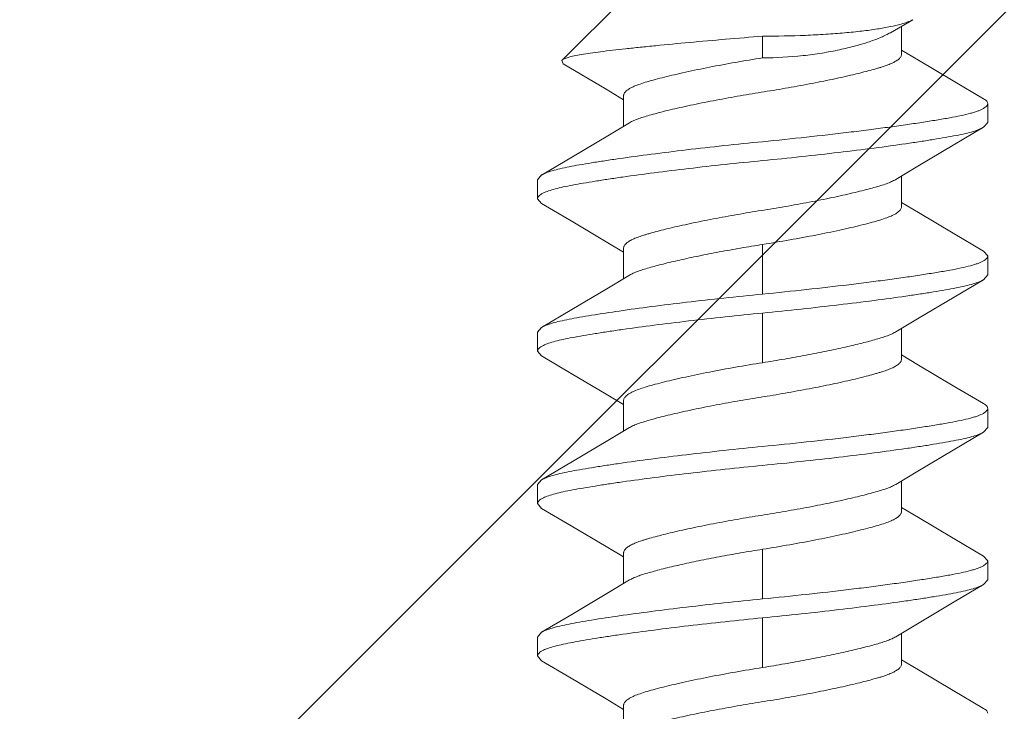
# Model space of a CAD drawing. Units: inches. Extents: x -13.2 to 65.2, y -8.2 to 17.7.
# Drawn here: x 26.7 to 27, y 16.4 to 16.7 of the extents above; entities that cross this region are included whole.
import ezdxf

# ---------------------------------------------------------------- set-up
doc = ezdxf.new("R2010")
doc.units = ezdxf.units.IN
doc.header["$MEASUREMENT"] = 0
doc.layers.add('SHADE-BRACKET', color=7, linetype='Continuous', lineweight=30)
doc.layers.add('STRUCTURE-SUB-STRUCTURE_THIN', color=7, linetype='Continuous', lineweight=9)

# ---------------------------------------------------------------- blocks, each defined once
blk = doc.blocks.new('BRACKET')
at = {"layer": 'SHADE-BRACKET', "color": 7, "linetype": 'Continuous', "lineweight": 15}
for p, q in [((26.8739, 16.67642, 6.86711), (26.89637, 16.69889, 6.86711)), ((26.99355, 16.68651, 6.86711), (27.00177, 16.69125, 6.86711)), ((26.99767, 16.67877, 6.86711), (26.99767, 16.68889, 6.86711)), ((26.94702, 16.67734, 6.86711), (26.94702, 16.68523, 6.86711)), ((27.00378, 16.67648, 6.86711), (26.99767, 16.68015, 6.86711)), ((26.8739, 16.67642, 6.86711), (26.87429, 16.67521, 6.86711)), ((26.87429, 16.67521, 6.86711), (26.89, 16.66589, 6.86711)), ((26.89, 16.66589, 6.86711), (26.89637, 16.66207, 6.86711)), ((26.89637, 16.65237, 6.86711), (26.89637, 16.66345, 6.86711)), ((27.02902, 16.65377, 6.86711), (27.02902, 16.66067, 6.86711)), ((27.02755, 16.65202, 6.86711), (27.02902, 16.65377, 6.86711)), ((26.86649, 16.63464, 6.86711), (26.86502, 16.63289, 6.86711)), ((26.86502, 16.63289, 6.86711), (26.86502, 16.62599, 6.86711)), ((26.99767, 16.62321, 6.86711), (26.99767, 16.63429, 6.86711)), ((26.86649, 16.62424, 6.86711), (26.86502, 16.62599, 6.86711)), ((27.00378, 16.62092, 6.86711), (26.99767, 16.62459, 6.86711)), ((26.88999, 16.61033, 6.86711), (26.89637, 16.60651, 6.86711)), ((26.89637, 16.59681, 6.86711), (26.89637, 16.60789, 6.86711)), ((26.94702, 16.60932, 6.86711), (26.94702, 16.59122, 6.86711)), ((27.02755, 16.60686, 6.86711), (27.02902, 16.60511, 6.86711)), ((27.02902, 16.59821, 6.86711), (27.02902, 16.60511, 6.86711)), ((27.02755, 16.59646, 6.86711), (27.02902, 16.59821, 6.86711)), ((26.94702, 16.58432, 6.86711), (26.94702, 16.56622, 6.86711)), ((26.86649, 16.57908, 6.86711), (26.86502, 16.57733, 6.86711)), ((26.86502, 16.57733, 6.86711), (26.86502, 16.57043, 6.86711)), ((26.99767, 16.56765, 6.86711), (26.99767, 16.57873, 6.86711)), ((26.86649, 16.56868, 6.86711), (26.86502, 16.57043, 6.86711)), ((27.00378, 16.56536, 6.86711), (26.99767, 16.56903, 6.86711)), ((26.89, 16.55477, 6.86711), (26.89637, 16.55095, 6.86711)), ((26.89637, 16.54125, 6.86711), (26.89637, 16.55233, 6.86711)), ((27.02902, 16.54265, 6.86711), (27.02902, 16.54955, 6.86711)), ((27.02755, 16.5409, 6.86711), (27.02902, 16.54265, 6.86711)), ((26.86649, 16.52352, 6.86711), (26.86502, 16.52177, 6.86711)), ((26.86502, 16.52177, 6.86711), (26.86502, 16.51487, 6.86711)), ((26.99767, 16.51209, 6.86711), (26.99767, 16.52317, 6.86711)), ((26.86649, 16.51312, 6.86711), (26.86502, 16.51487, 6.86711)), ((27.00378, 16.5098, 6.86711), (26.99767, 16.51347, 6.86711)), ((26.88999, 16.49921, 6.86711), (26.89637, 16.49539, 6.86711)), ((26.89637, 16.48569, 6.86711), (26.89637, 16.49677, 6.86711)), ((26.94702, 16.4982, 6.86711), (26.94702, 16.4801, 6.86711)), ((27.02755, 16.49574, 6.86711), (27.02902, 16.49399, 6.86711)), ((27.02902, 16.48709, 6.86711), (27.02902, 16.49399, 6.86711)), ((27.02755, 16.48534, 6.86711), (27.02902, 16.48709, 6.86711)), ((26.94702, 16.4732, 6.86711), (26.94702, 16.4551, 6.86711)), ((26.86649, 16.46796, 6.86711), (26.86502, 16.46621, 6.86711)), ((26.86502, 16.46621, 6.86711), (26.86502, 16.45931, 6.86711)), ((26.99767, 16.45653, 6.86711), (26.99767, 16.46761, 6.86711)), ((26.86649, 16.45756, 6.86711), (26.86502, 16.45931, 6.86711)), ((27.00378, 16.45424, 6.86711), (26.99767, 16.45791, 6.86711)), ((26.89, 16.44365, 6.86711), (26.89637, 16.43983, 6.86711)), ((26.89637, 16.43013, 6.86711), (26.89637, 16.44121, 6.86711))]:
    blk.add_line(p, q, dxfattribs=at)
at = {"layer": 'SHADE-BRACKET', "color": 7, "linetype": 'Continuous', "lineweight": 15, "elevation": 6.86711}
for points in [[(27.02755, 16.66241), (27.01649, 16.66893), (27.00378, 16.67648)], [(26.89855, 16.65367), (26.89065, 16.64894), (26.87777, 16.64128), (26.86649, 16.63463)], [(26.99549, 16.63298), (27.00361, 16.63785), (27.01648, 16.6455), (27.02755, 16.65202)], [(26.86649, 16.62424), (26.87729, 16.61788), (26.88999, 16.61033)], [(27.02755, 16.60685), (27.01649, 16.61337), (27.00378, 16.62092)], [(26.89855, 16.59812), (26.89026, 16.59314), (26.87755, 16.58559), (26.86649, 16.57907)], [(26.99549, 16.57742), (27.00404, 16.58255), (27.01675, 16.5901), (27.02755, 16.59646)], [(26.86649, 16.56868), (26.87729, 16.56232), (26.89, 16.55477)], [(27.02755, 16.55129), (27.01649, 16.55781), (27.00378, 16.56536)], [(26.89855, 16.54255), (26.89065, 16.53782), (26.87777, 16.53016), (26.86649, 16.52351)], [(26.99549, 16.52186), (27.00361, 16.52673), (27.01648, 16.53438), (27.02755, 16.5409)], [(26.86649, 16.51312), (26.87729, 16.50676), (26.88999, 16.49921)], [(27.02755, 16.49573), (27.01649, 16.50225), (27.00378, 16.5098)], [(26.89855, 16.487), (26.89026, 16.48202), (26.87755, 16.47447), (26.86649, 16.46795)], [(26.99549, 16.4663), (27.00404, 16.47143), (27.01675, 16.47898), (27.02755, 16.48534)], [(26.86649, 16.45756), (26.87729, 16.4512), (26.89, 16.44365)], [(27.02755, 16.44017), (27.01649, 16.44669), (27.00378, 16.45424)]]:
    blk.add_lwpolyline(points, dxfattribs=at)
at = {"layer": 'SHADE-BRACKET', "color": 7, "linetype": 'Continuous', "lineweight": 15}
for points, knots in [([(26.99748, 16.68963, 6.86711), (26.9962, 16.68927, 6.86711), (26.99332, 16.68862, 6.86711), (26.98856, 16.68779, 6.86711), (26.98299, 16.68705, 6.86711), (26.97671, 16.68641, 6.86711), (26.96984, 16.68589, 6.86711), (26.95988, 16.68538, 6.86711), (26.95221, 16.68523, 6.86711), (26.94702, 16.68523, 6.86711)], [0, 0, 0, 0, 0.07851, 0.174107, 0.285375, 0.410477, 0.547162, 0.692903, 1, 1, 1, 1]), ([(27.00177, 16.69125, 6.86711), (27.0015, 16.6911, 6.86711), (27.00091, 16.69081, 6.86711), (26.9995, 16.69023, 6.86711), (26.99832, 16.68986, 6.86711), (26.99748, 16.68963, 6.86711)], [0, 0, 0, 0, 0.197574, 0.430008, 1, 1, 1, 1]), ([(26.94702, 16.68523, 6.86711), (26.94251, 16.68487, 6.86711), (26.93362, 16.68414, 6.86711), (26.92063, 16.68298, 6.86711), (26.91025, 16.682, 6.86711), (26.9025, 16.68121, 6.86711), (26.89725, 16.68065, 6.86711), (26.89246, 16.68012, 6.86711), (26.88816, 16.67961, 6.86711), (26.88438, 16.67912, 6.86711), (26.88115, 16.67862, 6.86711), (26.87849, 16.6781, 6.86711), (26.87663, 16.67765, 6.86711), (26.87546, 16.67726, 6.86711), (26.87479, 16.67699, 6.86711), (26.87428, 16.67673, 6.86711), (26.874, 16.67653, 6.86711), (26.8739, 16.67642, 6.86711)], [0, 0, 0, 0, 0.183534, 0.362604, 0.529914, 0.607078, 0.678843, 0.744431, 0.803174, 0.854795, 0.899118, 0.935924, 0.964993, 0.976594, 0.986254, 0.994019, 1, 1, 1, 1]), ([(26.94702, 16.67734, 6.86711), (26.95193, 16.67734, 6.86711), (26.95918, 16.67774, 6.86711), (26.96851, 16.679, 6.86711), (26.9749, 16.6802, 6.86711), (26.98067, 16.68158, 6.86711), (26.98573, 16.6831, 6.86711), (26.98942, 16.68448, 6.86711), (26.99194, 16.68563, 6.86711), (26.99304, 16.68622, 6.86711), (26.99355, 16.68651, 6.86711)], [0, 0, 0, 0, 0.308253, 0.454233, 0.590876, 0.715698, 0.826557, 0.921772, 0.963082, 1, 1, 1, 1]), ([(26.89855, 16.65367, 6.86711), (26.89902, 16.65396, 6.86711), (26.90011, 16.65451, 6.86711), (26.90194, 16.65524, 6.86711), (26.90409, 16.65592, 6.86711), (26.90657, 16.65664, 6.86711), (26.9094, 16.6574, 6.86711), (26.91257, 16.6582, 6.86711), (26.91604, 16.65902, 6.86711), (26.92118, 16.66016, 6.86711), (26.9266, 16.66127, 6.86711), (26.93224, 16.66234, 6.86711), (26.93661, 16.66314, 6.86711), (26.941, 16.6639, 6.86711), (26.94538, 16.66462, 6.86711), (26.94975, 16.66531, 6.86711), (26.95413, 16.66604, 6.86711), (26.95852, 16.66682, 6.86711), (26.96288, 16.66762, 6.86711), (26.96715, 16.66844, 6.86711), (26.97127, 16.66928, 6.86711), (26.9752, 16.67012, 6.86711), (26.97889, 16.67095, 6.86711), (26.98229, 16.67176, 6.86711), (26.98537, 16.67255, 6.86711), (26.98773, 16.6732, 6.86711), (26.98943, 16.67369, 6.86711), (26.99092, 16.67414, 6.86711), (26.99258, 16.6747, 6.86711), (26.99433, 16.67543, 6.86711), (26.99574, 16.6762, 6.86711), (26.99667, 16.6769, 6.86711), (26.99719, 16.67748, 6.86711), (26.99746, 16.67791, 6.86711), (26.99763, 16.67833, 6.86711), (26.99767, 16.67863, 6.86711), (26.99767, 16.67877, 6.86711)], [0, 0, 0, 0, 0.016243, 0.035271, 0.056949, 0.081854, 0.110253, 0.141927, 0.176594, 0.213905, 0.294742, 0.337235, 0.380419, 0.423749, 0.466603, 0.509195, 0.552197, 0.595549, 0.638609, 0.680849, 0.721751, 0.760791, 0.797476, 0.831428, 0.862308, 0.889855, 0.902307, 0.913887, 0.934887, 0.953237, 0.968766, 0.981428, 0.986762, 0.991535, 0.995884, 1, 1, 1, 1]), ([(26.94702, 16.67734, 6.86711), (26.94372, 16.67682, 6.86711), (26.93724, 16.67573, 6.86711), (26.92786, 16.67399, 6.86711), (26.92045, 16.67247, 6.86711), (26.91499, 16.67123, 6.86711), (26.91132, 16.67035, 6.86711), (26.90799, 16.6695, 6.86711), (26.90503, 16.66868, 6.86711), (26.90247, 16.66787, 6.86711), (26.90033, 16.66706, 6.86711), (26.89864, 16.66624, 6.86711), (26.89753, 16.66548, 6.86711), (26.89692, 16.66484, 6.86711), (26.8966, 16.66438, 6.86711), (26.89641, 16.66392, 6.86711), (26.89637, 16.6636, 6.86711), (26.89637, 16.66345, 6.86711)], [0, 0, 0, 0, 0.187557, 0.368283, 0.53529, 0.611766, 0.682587, 0.747058, 0.804651, 0.854925, 0.897601, 0.932696, 0.960575, 0.97211, 0.982293, 0.991442, 1, 1, 1, 1]), ([(27.02902, 16.66067, 6.86711), (27.02902, 16.66051, 6.86711), (27.02894, 16.66018, 6.86711), (27.02861, 16.65971, 6.86711), (27.0281, 16.65926, 6.86711), (27.0274, 16.65882, 6.86711), (27.02652, 16.65838, 6.86711), (27.02544, 16.65795, 6.86711), (27.02417, 16.65753, 6.86711), (27.02213, 16.65693, 6.86711), (27.01912, 16.65623, 6.86711), (27.01499, 16.65544, 6.86711), (27.0102, 16.65463, 6.86711), (27.00481, 16.65377, 6.86711), (26.99887, 16.65288, 6.86711), (26.99243, 16.65198, 6.86711), (26.98555, 16.65108, 6.86711), (26.97571, 16.64986, 6.86711), (26.96282, 16.64838, 6.86711), (26.95236, 16.6473, 6.86711), (26.94702, 16.64678, 6.86711)], [0, 0, 0, 0, 0.005528, 0.011973, 0.019924, 0.02969, 0.041433, 0.05523, 0.07111, 0.089077, 0.131216, 0.18144, 0.23938, 0.304553, 0.376319, 0.454006, 0.536857, 0.624088, 0.808437, 1, 1, 1, 1]), ([(27.02755, 16.66241, 6.86711), (27.02777, 16.66228, 6.86711), (27.02816, 16.66203, 6.86711), (27.02864, 16.66159, 6.86711), (27.02894, 16.66114, 6.86711), (27.02902, 16.66082, 6.86711), (27.02902, 16.66067, 6.86711)], [0, 0, 0, 0, 0.32627, 0.593128, 0.811196, 1, 1, 1, 1]), ([(26.94702, 16.63988, 6.86711), (26.95172, 16.64034, 6.86711), (26.96097, 16.64129, 6.86711), (26.97451, 16.64281, 6.86711), (26.98722, 16.64438, 6.86711), (26.99712, 16.64572, 6.86711), (27.00436, 16.6468, 6.86711), (27.00917, 16.64756, 6.86711), (27.01353, 16.64829, 6.86711), (27.01739, 16.64899, 6.86711), (27.02073, 16.64969, 6.86711), (27.02353, 16.65041, 6.86711), (27.02576, 16.65115, 6.86711), (27.02703, 16.65172, 6.86711), (27.02755, 16.65202, 6.86711)], [0, 0, 0, 0, 0.173554, 0.342107, 0.50057, 0.644415, 0.709507, 0.769398, 0.823634, 0.871841, 0.913738, 0.949109, 0.977853, 1, 1, 1, 1]), ([(26.94702, 16.64678, 6.86711), (26.94232, 16.64632, 6.86711), (26.93306, 16.64537, 6.86711), (26.91953, 16.64385, 6.86711), (26.90682, 16.64228, 6.86711), (26.89691, 16.64093, 6.86711), (26.88968, 16.63986, 6.86711), (26.88486, 16.63909, 6.86711), (26.88051, 16.63837, 6.86711), (26.87664, 16.63767, 6.86711), (26.8733, 16.63697, 6.86711), (26.87051, 16.63625, 6.86711), (26.86828, 16.63551, 6.86711), (26.86701, 16.63494, 6.86711), (26.86649, 16.63464, 6.86711)], [0, 0, 0, 0, 0.173555, 0.342107, 0.50057, 0.644416, 0.709507, 0.769399, 0.823635, 0.871841, 0.913739, 0.949109, 0.977853, 1, 1, 1, 1]), ([(26.86715, 16.62808, 6.86711), (26.86774, 16.62837, 6.86711), (26.86913, 16.62892, 6.86711), (26.87153, 16.62963, 6.86711), (26.87445, 16.63032, 6.86711), (26.87787, 16.631, 6.86711), (26.88179, 16.63168, 6.86711), (26.88616, 16.6324, 6.86711), (26.89095, 16.63315, 6.86711), (26.8981, 16.6342, 6.86711), (26.90782, 16.63551, 6.86711), (26.92025, 16.63703, 6.86711), (26.93344, 16.63851, 6.86711), (26.94245, 16.63943, 6.86711), (26.94702, 16.63988, 6.86711)], [0, 0, 0, 0, 0.024516, 0.055356, 0.092491, 0.135785, 0.185009, 0.239888, 0.30004, 0.365039, 0.50775, 0.664044, 0.82971, 1, 1, 1, 1]), ([(26.99549, 16.63298, 6.86711), (26.99501, 16.63269, 6.86711), (26.99392, 16.63214, 6.86711), (26.9921, 16.63142, 6.86711), (26.98994, 16.63073, 6.86711), (26.98746, 16.63002, 6.86711), (26.98464, 16.62926, 6.86711), (26.98147, 16.62846, 6.86711), (26.97799, 16.62764, 6.86711), (26.97286, 16.6265, 6.86711), (26.96743, 16.62539, 6.86711), (26.9618, 16.62431, 6.86711), (26.95743, 16.62352, 6.86711), (26.95304, 16.62276, 6.86711), (26.94866, 16.62204, 6.86711), (26.94429, 16.62134, 6.86711), (26.93991, 16.62061, 6.86711), (26.93552, 16.61984, 6.86711), (26.93116, 16.61904, 6.86711), (26.92689, 16.61822, 6.86711), (26.92276, 16.61738, 6.86711), (26.91883, 16.61654, 6.86711), (26.91515, 16.61571, 6.86711), (26.91175, 16.6149, 6.86711), (26.90866, 16.61411, 6.86711), (26.90631, 16.61346, 6.86711), (26.9046, 16.61297, 6.86711), (26.90312, 16.61252, 6.86711), (26.90145, 16.61196, 6.86711), (26.89971, 16.61123, 6.86711), (26.89829, 16.61046, 6.86711), (26.89737, 16.60976, 6.86711), (26.89684, 16.60917, 6.86711), (26.89657, 16.60875, 6.86711), (26.89641, 16.60832, 6.86711), (26.89637, 16.60803, 6.86711), (26.89637, 16.60789, 6.86711)], [0, 0, 0, 0, 0.016243, 0.03527, 0.056948, 0.081852, 0.110252, 0.141926, 0.176592, 0.213903, 0.29474, 0.337233, 0.380417, 0.423747, 0.466601, 0.509193, 0.552195, 0.595548, 0.638607, 0.680848, 0.72175, 0.76079, 0.797475, 0.831427, 0.862307, 0.889854, 0.902307, 0.913887, 0.934887, 0.953237, 0.968766, 0.981428, 0.986762, 0.991535, 0.995884, 1, 1, 1, 1]), ([(26.86502, 16.62599, 6.86711), (26.86502, 16.62608, 6.86711), (26.86504, 16.62626, 6.86711), (26.86515, 16.62653, 6.86711), (26.86532, 16.6268, 6.86711), (26.86566, 16.62717, 6.86711), (26.86627, 16.62763, 6.86711), (26.86683, 16.62793, 6.86711), (26.86715, 16.62808, 6.86711)], [0, 0, 0, 0, 0.085185, 0.175615, 0.27558, 0.388247, 0.659425, 1, 1, 1, 1]), ([(26.94702, 16.60932, 6.86711), (26.95032, 16.60984, 6.86711), (26.95679, 16.61093, 6.86711), (26.96618, 16.61266, 6.86711), (26.97358, 16.61419, 6.86711), (26.97905, 16.61543, 6.86711), (26.98272, 16.61631, 6.86711), (26.98605, 16.61716, 6.86711), (26.98901, 16.61798, 6.86711), (26.99157, 16.61879, 6.86711), (26.9937, 16.6196, 6.86711), (26.9954, 16.62042, 6.86711), (26.9965, 16.62118, 6.86711), (26.99712, 16.62182, 6.86711), (26.99743, 16.62228, 6.86711), (26.99762, 16.62274, 6.86711), (26.99767, 16.62306, 6.86711), (26.99767, 16.62321, 6.86711)], [0, 0, 0, 0, 0.187557, 0.368284, 0.535291, 0.611769, 0.68259, 0.74706, 0.804652, 0.854925, 0.897603, 0.932699, 0.960579, 0.972114, 0.982295, 0.991443, 1, 1, 1, 1]), ([(26.89855, 16.59812, 6.86711), (26.89897, 16.59837, 6.86711), (26.89994, 16.59887, 6.86711), (26.90158, 16.59954, 6.86711), (26.9035, 16.60019, 6.86711), (26.9057, 16.60084, 6.86711), (26.90815, 16.60151, 6.86711), (26.91189, 16.60248, 6.86711), (26.91709, 16.60371, 6.86711), (26.92388, 16.60516, 6.86711), (26.93125, 16.60661, 6.86711), (26.93902, 16.60802, 6.86711), (26.94433, 16.60889, 6.86711), (26.94702, 16.60932, 6.86711)], [0, 0, 0, 0, 0.030031, 0.065367, 0.106053, 0.152029, 0.203153, 0.259174, 0.384427, 0.52466, 0.676466, 0.836274, 1, 1, 1, 1]), ([(27.02902, 16.60511, 6.86711), (27.02902, 16.60495, 6.86711), (27.02894, 16.60462, 6.86711), (27.02861, 16.60415, 6.86711), (27.0281, 16.6037, 6.86711), (27.0274, 16.60326, 6.86711), (27.02652, 16.60282, 6.86711), (27.02544, 16.60239, 6.86711), (27.02417, 16.60196, 6.86711), (27.02213, 16.60137, 6.86711), (27.01912, 16.60067, 6.86711), (27.01499, 16.59988, 6.86711), (27.0102, 16.59907, 6.86711), (27.00481, 16.59821, 6.86711), (26.99887, 16.59732, 6.86711), (26.99243, 16.59643, 6.86711), (26.98555, 16.59552, 6.86711), (26.97571, 16.5943, 6.86711), (26.96282, 16.59282, 6.86711), (26.95236, 16.59174, 6.86711), (26.94702, 16.59122, 6.86711)], [0, 0, 0, 0, 0.005527, 0.011972, 0.019922, 0.02969, 0.041435, 0.055236, 0.071119, 0.089087, 0.131226, 0.181447, 0.239384, 0.304556, 0.376322, 0.454009, 0.53686, 0.62409, 0.808438, 1, 1, 1, 1]), ([(26.94702, 16.58432, 6.86711), (26.95172, 16.58478, 6.86711), (26.96097, 16.58573, 6.86711), (26.97451, 16.58725, 6.86711), (26.98722, 16.58882, 6.86711), (26.99712, 16.59016, 6.86711), (27.00436, 16.59124, 6.86711), (27.00917, 16.592, 6.86711), (27.01353, 16.59273, 6.86711), (27.01739, 16.59343, 6.86711), (27.02074, 16.59413, 6.86711), (27.02353, 16.59485, 6.86711), (27.02576, 16.59559, 6.86711), (27.02703, 16.59616, 6.86711), (27.02755, 16.59646, 6.86711)], [0, 0, 0, 0, 0.173554, 0.342105, 0.500567, 0.644413, 0.709504, 0.769395, 0.823628, 0.871831, 0.913727, 0.9491, 0.977848, 1, 1, 1, 1]), ([(26.94702, 16.59122, 6.86711), (26.94232, 16.59076, 6.86711), (26.93306, 16.58981, 6.86711), (26.91953, 16.58829, 6.86711), (26.90682, 16.58672, 6.86711), (26.8953, 16.58515, 6.86711), (26.88661, 16.58383, 6.86711), (26.88051, 16.5828, 6.86711), (26.87664, 16.58209, 6.86711), (26.8733, 16.5814, 6.86711), (26.87051, 16.58069, 6.86711), (26.86854, 16.58004, 6.86711), (26.86727, 16.5795, 6.86711), (26.86673, 16.57922, 6.86711), (26.86649, 16.57907, 6.86711)], [0, 0, 0, 0, 0.173578, 0.342094, 0.500566, 0.6444, 0.769373, 0.823624, 0.871839, 0.913718, 0.949075, 0.977819, 0.989721, 1, 1, 1, 1]), ([(26.86715, 16.57253, 6.86711), (26.86774, 16.57281, 6.86711), (26.86913, 16.57336, 6.86711), (26.87153, 16.57407, 6.86711), (26.87445, 16.57476, 6.86711), (26.87787, 16.57544, 6.86711), (26.88179, 16.57612, 6.86711), (26.88616, 16.57684, 6.86711), (26.89095, 16.57759, 6.86711), (26.8981, 16.57864, 6.86711), (26.90782, 16.57995, 6.86711), (26.92025, 16.58147, 6.86711), (26.93344, 16.58295, 6.86711), (26.94245, 16.58387, 6.86711), (26.94702, 16.58432, 6.86711)], [0, 0, 0, 0, 0.024522, 0.055366, 0.092501, 0.135792, 0.185014, 0.239891, 0.300042, 0.365041, 0.507752, 0.664045, 0.829711, 1, 1, 1, 1]), ([(26.99549, 16.57742, 6.86711), (26.99506, 16.57716, 6.86711), (26.99409, 16.57667, 6.86711), (26.99246, 16.576, 6.86711), (26.99054, 16.57535, 6.86711), (26.98834, 16.5747, 6.86711), (26.98588, 16.57403, 6.86711), (26.98214, 16.57306, 6.86711), (26.97694, 16.57183, 6.86711), (26.97016, 16.57037, 6.86711), (26.96279, 16.56893, 6.86711), (26.95501, 16.56752, 6.86711), (26.94971, 16.56664, 6.86711), (26.94702, 16.56622, 6.86711)], [0, 0, 0, 0, 0.030031, 0.065366, 0.106052, 0.152028, 0.203151, 0.259173, 0.384425, 0.524659, 0.676465, 0.836273, 1, 1, 1, 1]), ([(26.86502, 16.57043, 6.86711), (26.86502, 16.57052, 6.86711), (26.86504, 16.5707, 6.86711), (26.86515, 16.57097, 6.86711), (26.86532, 16.57124, 6.86711), (26.86566, 16.57161, 6.86711), (26.86627, 16.57207, 6.86711), (26.86683, 16.57237, 6.86711), (26.86715, 16.57253, 6.86711)], [0, 0, 0, 0, 0.085176, 0.175589, 0.275536, 0.388193, 0.659376, 1, 1, 1, 1]), ([(26.89855, 16.54255, 6.86711), (26.89902, 16.54284, 6.86711), (26.90011, 16.54339, 6.86711), (26.90194, 16.54412, 6.86711), (26.90409, 16.5448, 6.86711), (26.90657, 16.54552, 6.86711), (26.9094, 16.54628, 6.86711), (26.91257, 16.54708, 6.86711), (26.91604, 16.5479, 6.86711), (26.92118, 16.54904, 6.86711), (26.9266, 16.55015, 6.86711), (26.93224, 16.55122, 6.86711), (26.93661, 16.55202, 6.86711), (26.941, 16.55278, 6.86711), (26.94538, 16.5535, 6.86711), (26.94975, 16.55419, 6.86711), (26.95413, 16.55492, 6.86711), (26.95852, 16.5557, 6.86711), (26.96288, 16.5565, 6.86711), (26.96715, 16.55732, 6.86711), (26.97127, 16.55816, 6.86711), (26.9752, 16.559, 6.86711), (26.97889, 16.55983, 6.86711), (26.98229, 16.56064, 6.86711), (26.98537, 16.56143, 6.86711), (26.98773, 16.56208, 6.86711), (26.98943, 16.56257, 6.86711), (26.99092, 16.56302, 6.86711), (26.99258, 16.56358, 6.86711), (26.99433, 16.56431, 6.86711), (26.99574, 16.56508, 6.86711), (26.99667, 16.56578, 6.86711), (26.99719, 16.56636, 6.86711), (26.99746, 16.56679, 6.86711), (26.99763, 16.56721, 6.86711), (26.99767, 16.56751, 6.86711), (26.99767, 16.56765, 6.86711)], [0, 0, 0, 0, 0.016243, 0.035271, 0.056949, 0.081854, 0.110253, 0.141927, 0.176594, 0.213905, 0.294742, 0.337235, 0.380419, 0.423749, 0.466603, 0.509195, 0.552197, 0.595549, 0.638609, 0.680849, 0.721751, 0.760791, 0.797476, 0.831428, 0.862308, 0.889855, 0.902307, 0.913887, 0.934887, 0.953237, 0.968766, 0.981428, 0.986762, 0.991535, 0.995884, 1, 1, 1, 1]), ([(26.94702, 16.56622, 6.86711), (26.94372, 16.5657, 6.86711), (26.93724, 16.56461, 6.86711), (26.92786, 16.56288, 6.86711), (26.92045, 16.56135, 6.86711), (26.91499, 16.56011, 6.86711), (26.91132, 16.55923, 6.86711), (26.90799, 16.55838, 6.86711), (26.90503, 16.55756, 6.86711), (26.90247, 16.55675, 6.86711), (26.90033, 16.55594, 6.86711), (26.89864, 16.55512, 6.86711), (26.89753, 16.55436, 6.86711), (26.89692, 16.55372, 6.86711), (26.8966, 16.55326, 6.86711), (26.89641, 16.5528, 6.86711), (26.89637, 16.55248, 6.86711), (26.89637, 16.55233, 6.86711)], [0, 0, 0, 0, 0.187558, 0.368284, 0.535291, 0.611769, 0.68259, 0.74706, 0.804652, 0.854925, 0.897603, 0.932699, 0.960579, 0.972114, 0.982295, 0.991443, 1, 1, 1, 1]), ([(27.02902, 16.54955, 6.86711), (27.02902, 16.54939, 6.86711), (27.02894, 16.54906, 6.86711), (27.02861, 16.54859, 6.86711), (27.0281, 16.54814, 6.86711), (27.0274, 16.5477, 6.86711), (27.02652, 16.54726, 6.86711), (27.02544, 16.54683, 6.86711), (27.02417, 16.54641, 6.86711), (27.02213, 16.54581, 6.86711), (27.01912, 16.54511, 6.86711), (27.01499, 16.54432, 6.86711), (27.0102, 16.54351, 6.86711), (27.00481, 16.54265, 6.86711), (26.99887, 16.54176, 6.86711), (26.99243, 16.54086, 6.86711), (26.98555, 16.53996, 6.86711), (26.97571, 16.53874, 6.86711), (26.96282, 16.53726, 6.86711), (26.95236, 16.53618, 6.86711), (26.94702, 16.53566, 6.86711)], [0, 0, 0, 0, 0.005528, 0.011973, 0.019924, 0.02969, 0.041433, 0.05523, 0.07111, 0.089077, 0.131216, 0.18144, 0.23938, 0.304553, 0.376319, 0.454006, 0.536857, 0.624088, 0.808437, 1, 1, 1, 1]), ([(27.02755, 16.55129, 6.86711), (27.02777, 16.55116, 6.86711), (27.02816, 16.55091, 6.86711), (27.02864, 16.55047, 6.86711), (27.02894, 16.55002, 6.86711), (27.02902, 16.5497, 6.86711), (27.02902, 16.54955, 6.86711)], [0, 0, 0, 0, 0.32627, 0.593128, 0.811196, 1, 1, 1, 1]), ([(26.94702, 16.52876, 6.86711), (26.95172, 16.52922, 6.86711), (26.96097, 16.53017, 6.86711), (26.97451, 16.53169, 6.86711), (26.98722, 16.53326, 6.86711), (26.99712, 16.5346, 6.86711), (27.00436, 16.53568, 6.86711), (27.00917, 16.53644, 6.86711), (27.01353, 16.53717, 6.86711), (27.01739, 16.53787, 6.86711), (27.02073, 16.53857, 6.86711), (27.02353, 16.53929, 6.86711), (27.02576, 16.54003, 6.86711), (27.02703, 16.5406, 6.86711), (27.02755, 16.5409, 6.86711)], [0, 0, 0, 0, 0.173554, 0.342107, 0.50057, 0.644415, 0.709507, 0.769398, 0.823634, 0.871841, 0.913738, 0.949109, 0.977853, 1, 1, 1, 1]), ([(26.94702, 16.53566, 6.86711), (26.94232, 16.5352, 6.86711), (26.93306, 16.53425, 6.86711), (26.91953, 16.53273, 6.86711), (26.90682, 16.53116, 6.86711), (26.89691, 16.52981, 6.86711), (26.88968, 16.52874, 6.86711), (26.88486, 16.52797, 6.86711), (26.88051, 16.52725, 6.86711), (26.87664, 16.52655, 6.86711), (26.8733, 16.52585, 6.86711), (26.87051, 16.52513, 6.86711), (26.86828, 16.52439, 6.86711), (26.86701, 16.52382, 6.86711), (26.86649, 16.52352, 6.86711)], [0, 0, 0, 0, 0.173555, 0.342107, 0.50057, 0.644416, 0.709507, 0.769399, 0.823635, 0.871841, 0.913739, 0.949109, 0.977853, 1, 1, 1, 1]), ([(26.86715, 16.51696, 6.86711), (26.86774, 16.51725, 6.86711), (26.86913, 16.5178, 6.86711), (26.87153, 16.51851, 6.86711), (26.87445, 16.5192, 6.86711), (26.87787, 16.51988, 6.86711), (26.88179, 16.52056, 6.86711), (26.88616, 16.52128, 6.86711), (26.89095, 16.52203, 6.86711), (26.8981, 16.52308, 6.86711), (26.90782, 16.52439, 6.86711), (26.92025, 16.52591, 6.86711), (26.93344, 16.52739, 6.86711), (26.94245, 16.52831, 6.86711), (26.94702, 16.52876, 6.86711)], [0, 0, 0, 0, 0.024516, 0.055356, 0.092491, 0.135785, 0.185009, 0.239888, 0.30004, 0.365039, 0.50775, 0.664044, 0.82971, 1, 1, 1, 1]), ([(26.99549, 16.52186, 6.86711), (26.99501, 16.52157, 6.86711), (26.99392, 16.52102, 6.86711), (26.9921, 16.5203, 6.86711), (26.98994, 16.51961, 6.86711), (26.98746, 16.5189, 6.86711), (26.98464, 16.51814, 6.86711), (26.98147, 16.51734, 6.86711), (26.97799, 16.51652, 6.86711), (26.97286, 16.51538, 6.86711), (26.96743, 16.51427, 6.86711), (26.9618, 16.51319, 6.86711), (26.95743, 16.5124, 6.86711), (26.95304, 16.51164, 6.86711), (26.94866, 16.51092, 6.86711), (26.94429, 16.51022, 6.86711), (26.93991, 16.50949, 6.86711), (26.93552, 16.50872, 6.86711), (26.93116, 16.50792, 6.86711), (26.92689, 16.5071, 6.86711), (26.92276, 16.50626, 6.86711), (26.91883, 16.50542, 6.86711), (26.91515, 16.50459, 6.86711), (26.91175, 16.50378, 6.86711), (26.90866, 16.50299, 6.86711), (26.90631, 16.50234, 6.86711), (26.9046, 16.50185, 6.86711), (26.90312, 16.5014, 6.86711), (26.90145, 16.50084, 6.86711), (26.89971, 16.50011, 6.86711), (26.89829, 16.49934, 6.86711), (26.89737, 16.49864, 6.86711), (26.89684, 16.49805, 6.86711), (26.89657, 16.49763, 6.86711), (26.89641, 16.4972, 6.86711), (26.89637, 16.49691, 6.86711), (26.89637, 16.49677, 6.86711)], [0, 0, 0, 0, 0.016243, 0.03527, 0.056948, 0.081852, 0.110252, 0.141926, 0.176592, 0.213903, 0.29474, 0.337233, 0.380417, 0.423747, 0.466601, 0.509193, 0.552195, 0.595548, 0.638607, 0.680848, 0.72175, 0.76079, 0.797475, 0.831427, 0.862307, 0.889854, 0.902307, 0.913887, 0.934887, 0.953237, 0.968766, 0.981428, 0.986762, 0.991535, 0.995884, 1, 1, 1, 1]), ([(26.86502, 16.51487, 6.86711), (26.86502, 16.51496, 6.86711), (26.86504, 16.51514, 6.86711), (26.86515, 16.51541, 6.86711), (26.86532, 16.51568, 6.86711), (26.86566, 16.51605, 6.86711), (26.86627, 16.51651, 6.86711), (26.86683, 16.51681, 6.86711), (26.86715, 16.51696, 6.86711)], [0, 0, 0, 0, 0.085185, 0.175615, 0.27558, 0.388247, 0.659425, 1, 1, 1, 1]), ([(26.94702, 16.4982, 6.86711), (26.95032, 16.49872, 6.86711), (26.95679, 16.49981, 6.86711), (26.96618, 16.50154, 6.86711), (26.97358, 16.50307, 6.86711), (26.97905, 16.50431, 6.86711), (26.98272, 16.50519, 6.86711), (26.98605, 16.50604, 6.86711), (26.98901, 16.50686, 6.86711), (26.99157, 16.50767, 6.86711), (26.9937, 16.50848, 6.86711), (26.9954, 16.5093, 6.86711), (26.9965, 16.51006, 6.86711), (26.99712, 16.5107, 6.86711), (26.99743, 16.51116, 6.86711), (26.99762, 16.51162, 6.86711), (26.99767, 16.51194, 6.86711), (26.99767, 16.51209, 6.86711)], [0, 0, 0, 0, 0.187557, 0.368284, 0.535291, 0.611769, 0.68259, 0.74706, 0.804652, 0.854925, 0.897603, 0.932699, 0.960579, 0.972114, 0.982295, 0.991443, 1, 1, 1, 1]), ([(26.89855, 16.487, 6.86711), (26.89897, 16.48725, 6.86711), (26.89994, 16.48775, 6.86711), (26.90158, 16.48842, 6.86711), (26.9035, 16.48907, 6.86711), (26.9057, 16.48972, 6.86711), (26.90815, 16.49039, 6.86711), (26.91189, 16.49136, 6.86711), (26.91709, 16.49259, 6.86711), (26.92388, 16.49404, 6.86711), (26.93125, 16.49549, 6.86711), (26.93902, 16.4969, 6.86711), (26.94433, 16.49777, 6.86711), (26.94702, 16.4982, 6.86711)], [0, 0, 0, 0, 0.030031, 0.065367, 0.106053, 0.152029, 0.203153, 0.259174, 0.384427, 0.52466, 0.676466, 0.836274, 1, 1, 1, 1]), ([(27.02902, 16.49399, 6.86711), (27.02902, 16.49383, 6.86711), (27.02894, 16.4935, 6.86711), (27.02861, 16.49303, 6.86711), (27.0281, 16.49258, 6.86711), (27.0274, 16.49214, 6.86711), (27.02652, 16.4917, 6.86711), (27.02544, 16.49127, 6.86711), (27.02417, 16.49084, 6.86711), (27.02213, 16.49025, 6.86711), (27.01912, 16.48955, 6.86711), (27.01499, 16.48876, 6.86711), (27.0102, 16.48795, 6.86711), (27.00481, 16.48709, 6.86711), (26.99887, 16.4862, 6.86711), (26.99243, 16.48531, 6.86711), (26.98555, 16.4844, 6.86711), (26.97571, 16.48318, 6.86711), (26.96282, 16.4817, 6.86711), (26.95236, 16.48062, 6.86711), (26.94702, 16.4801, 6.86711)], [0, 0, 0, 0, 0.005527, 0.011972, 0.019922, 0.02969, 0.041435, 0.055236, 0.071119, 0.089087, 0.131226, 0.181447, 0.239384, 0.304556, 0.376322, 0.454009, 0.53686, 0.62409, 0.808438, 1, 1, 1, 1]), ([(26.94702, 16.4732, 6.86711), (26.95172, 16.47366, 6.86711), (26.96097, 16.47461, 6.86711), (26.97451, 16.47613, 6.86711), (26.98722, 16.4777, 6.86711), (26.99712, 16.47904, 6.86711), (27.00436, 16.48012, 6.86711), (27.00917, 16.48088, 6.86711), (27.01353, 16.48161, 6.86711), (27.01739, 16.48231, 6.86711), (27.02074, 16.48301, 6.86711), (27.02353, 16.48373, 6.86711), (27.02576, 16.48447, 6.86711), (27.02703, 16.48504, 6.86711), (27.02755, 16.48534, 6.86711)], [0, 0, 0, 0, 0.173554, 0.342105, 0.500567, 0.644413, 0.709504, 0.769395, 0.823628, 0.871831, 0.913727, 0.9491, 0.977848, 1, 1, 1, 1]), ([(26.94702, 16.4801, 6.86711), (26.94232, 16.47964, 6.86711), (26.93306, 16.47869, 6.86711), (26.91953, 16.47717, 6.86711), (26.90682, 16.4756, 6.86711), (26.8953, 16.47403, 6.86711), (26.88661, 16.47271, 6.86711), (26.88051, 16.47168, 6.86711), (26.87664, 16.47097, 6.86711), (26.8733, 16.47028, 6.86711), (26.87051, 16.46957, 6.86711), (26.86854, 16.46892, 6.86711), (26.86727, 16.46838, 6.86711), (26.86673, 16.4681, 6.86711), (26.86649, 16.46795, 6.86711)], [0, 0, 0, 0, 0.173578, 0.342094, 0.500566, 0.6444, 0.769373, 0.823624, 0.871839, 0.913718, 0.949075, 0.977819, 0.989721, 1, 1, 1, 1]), ([(26.86715, 16.46141, 6.86711), (26.86774, 16.46169, 6.86711), (26.86913, 16.46224, 6.86711), (26.87153, 16.46295, 6.86711), (26.87445, 16.46364, 6.86711), (26.87787, 16.46432, 6.86711), (26.88179, 16.465, 6.86711), (26.88616, 16.46572, 6.86711), (26.89095, 16.46647, 6.86711), (26.8981, 16.46752, 6.86711), (26.90782, 16.46883, 6.86711), (26.92025, 16.47035, 6.86711), (26.93344, 16.47183, 6.86711), (26.94245, 16.47275, 6.86711), (26.94702, 16.4732, 6.86711)], [0, 0, 0, 0, 0.024522, 0.055366, 0.092501, 0.135792, 0.185014, 0.239891, 0.300042, 0.365041, 0.507752, 0.664045, 0.829711, 1, 1, 1, 1]), ([(26.99549, 16.4663, 6.86711), (26.99506, 16.46604, 6.86711), (26.99409, 16.46555, 6.86711), (26.99246, 16.46488, 6.86711), (26.99054, 16.46423, 6.86711), (26.98834, 16.46358, 6.86711), (26.98588, 16.46291, 6.86711), (26.98214, 16.46194, 6.86711), (26.97694, 16.46071, 6.86711), (26.97016, 16.45925, 6.86711), (26.96279, 16.45781, 6.86711), (26.95501, 16.4564, 6.86711), (26.94971, 16.45552, 6.86711), (26.94702, 16.4551, 6.86711)], [0, 0, 0, 0, 0.030031, 0.065366, 0.106052, 0.152028, 0.203151, 0.259173, 0.384425, 0.524659, 0.676465, 0.836273, 1, 1, 1, 1]), ([(26.86502, 16.45931, 6.86711), (26.86502, 16.4594, 6.86711), (26.86504, 16.45958, 6.86711), (26.86515, 16.45985, 6.86711), (26.86532, 16.46012, 6.86711), (26.86566, 16.46049, 6.86711), (26.86627, 16.46095, 6.86711), (26.86683, 16.46125, 6.86711), (26.86715, 16.46141, 6.86711)], [0, 0, 0, 0, 0.085176, 0.175589, 0.275536, 0.388193, 0.659376, 1, 1, 1, 1]), ([(26.89855, 16.43143, 6.86711), (26.89902, 16.43172, 6.86711), (26.90011, 16.43227, 6.86711), (26.90194, 16.433, 6.86711), (26.90409, 16.43368, 6.86711), (26.90657, 16.4344, 6.86711), (26.9094, 16.43516, 6.86711), (26.91257, 16.43596, 6.86711), (26.91604, 16.43678, 6.86711), (26.92118, 16.43792, 6.86711), (26.9266, 16.43903, 6.86711), (26.93224, 16.4401, 6.86711), (26.93661, 16.4409, 6.86711), (26.941, 16.44166, 6.86711), (26.94538, 16.44238, 6.86711), (26.94975, 16.44307, 6.86711), (26.95413, 16.4438, 6.86711), (26.95852, 16.44458, 6.86711), (26.96288, 16.44538, 6.86711), (26.96715, 16.4462, 6.86711), (26.97127, 16.44704, 6.86711), (26.9752, 16.44788, 6.86711), (26.97889, 16.44871, 6.86711), (26.98229, 16.44952, 6.86711), (26.98537, 16.45031, 6.86711), (26.98773, 16.45096, 6.86711), (26.98943, 16.45145, 6.86711), (26.99092, 16.4519, 6.86711), (26.99258, 16.45246, 6.86711), (26.99433, 16.45319, 6.86711), (26.99574, 16.45396, 6.86711), (26.99667, 16.45466, 6.86711), (26.99719, 16.45524, 6.86711), (26.99746, 16.45567, 6.86711), (26.99763, 16.45609, 6.86711), (26.99767, 16.45639, 6.86711), (26.99767, 16.45653, 6.86711)], [0, 0, 0, 0, 0.016243, 0.035271, 0.056949, 0.081854, 0.110253, 0.141927, 0.176594, 0.213905, 0.294742, 0.337235, 0.380419, 0.423749, 0.466603, 0.509195, 0.552197, 0.595549, 0.638609, 0.680849, 0.721751, 0.760791, 0.797476, 0.831428, 0.862308, 0.889855, 0.902307, 0.913887, 0.934887, 0.953237, 0.968766, 0.981428, 0.986762, 0.991535, 0.995884, 1, 1, 1, 1]), ([(26.94702, 16.4551, 6.86711), (26.94372, 16.45458, 6.86711), (26.93724, 16.45349, 6.86711), (26.92786, 16.45176, 6.86711), (26.92045, 16.45023, 6.86711), (26.91499, 16.44899, 6.86711), (26.91132, 16.44811, 6.86711), (26.90799, 16.44726, 6.86711), (26.90503, 16.44644, 6.86711), (26.90247, 16.44563, 6.86711), (26.90033, 16.44482, 6.86711), (26.89864, 16.444, 6.86711), (26.89753, 16.44324, 6.86711), (26.89692, 16.4426, 6.86711), (26.8966, 16.44214, 6.86711), (26.89641, 16.44168, 6.86711), (26.89637, 16.44136, 6.86711), (26.89637, 16.44121, 6.86711)], [0, 0, 0, 0, 0.187558, 0.368284, 0.535291, 0.611769, 0.68259, 0.74706, 0.804652, 0.854925, 0.897603, 0.932699, 0.960579, 0.972114, 0.982295, 0.991443, 1, 1, 1, 1]), ([(27.02755, 16.44017, 6.86711), (27.02777, 16.44004, 6.86711), (27.02816, 16.43979, 6.86711), (27.02864, 16.43935, 6.86711), (27.02894, 16.4389, 6.86711), (27.02902, 16.43858, 6.86711), (27.02902, 16.43843, 6.86711)], [0, 0, 0, 0, 0.32627, 0.593128, 0.811196, 1, 1, 1, 1])]:
    blk.add_open_spline(points, degree=3, knots=knots, dxfattribs=at)
blk = doc.blocks.new('system085685')
at = {"layer": 'SHADE-BRACKET', "lineweight": 15}
blk.add_blockref('BRACKET', (0, 0), dxfattribs=at)
blk = doc.blocks.new('wall')
at = {"layer": 'STRUCTURE-SUB-STRUCTURE_THIN', "transparency": 33554559}
h = blk.add_hatch(dxfattribs=at)
h.set_pattern_fill('ANSI31', color=254, scale=3.9)
h.paths.add_polyline_path([(-13.16543, -8.1646), (65.17658, -8.1646), (65.24202, 17.73173), (-13.09999, 17.73173)])
h.paths.add_polyline_path([(61.99537, 16.69889), (61.99537, 16.85092), (62.04602, 16.88639), (62.09667, 16.85092), (62.09667, 16.69889)], flags=16)
h.paths.add_polyline_path([(61.36537, 16.69889), (61.36537, 16.85092), (61.41602, 16.88639), (61.46667, 16.85092), (61.46667, 16.69889)], flags=16)
h.paths.add_polyline_path([(-9.95463, 16.69889), (-9.95463, 16.85092), (-9.90398, 16.88639), (-9.85333, 16.85092), (-9.85333, 16.69889)], flags=16)
h.paths.add_polyline_path([(-9.32463, 16.69889), (-9.32463, 16.85092), (-9.27398, 16.88639), (-9.22333, 16.85092), (-9.22333, 16.69889)], flags=16)
h.paths.add_polyline_path([(26.89637, 16.69889), (26.89637, 16.85092), (26.94702, 16.88639), (26.99767, 16.85092), (26.99767, 16.69889)], flags=16)
h.paths.add_polyline_path([(26.26637, 16.69889), (26.26637, 16.85092), (26.31702, 16.88639), (26.36767, 16.85092), (26.36767, 16.69889)], flags=16)
h.paths.add_polyline_path([(25.77437, 16.69889), (25.77437, 16.85092), (25.82502, 16.88639), (25.87567, 16.85092), (25.87567, 16.69889)], flags=16)
h.paths.add_polyline_path([(25.14437, 16.69889), (25.14437, 16.85092), (25.19502, 16.88639), (25.24567, 16.85092), (25.24567, 16.69889)], flags=16)
h.paths.add_polyline_path([(62.44602, -5.81099), (-10.30398, -5.81099), (-10.30398, 14.92866), (62.44602, 14.92866)], flags=16)

msp = doc.modelspace()

# ---------------------------------------------------------------- block references
at = {"layer": 'SHADE-BRACKET'}
for name in ['wall', 'system085685']:
    msp.add_blockref(name, (0, 0), dxfattribs=at)

doc.saveas('drawing.dxf')
